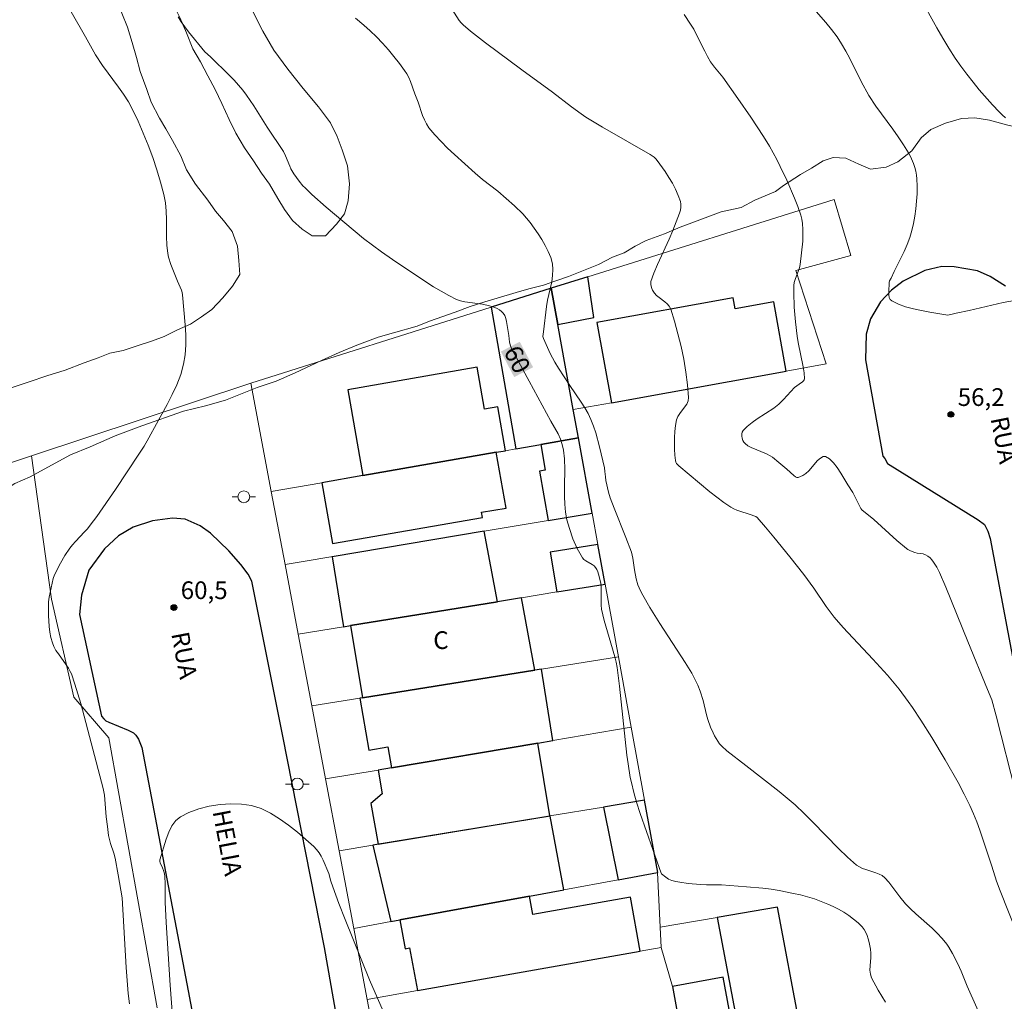
# Model space of a CAD drawing. Units: metres. Extents: x 279746 to 280262, y 1666023 to 1666588.
# Drawn here: x 279834 to 279918, y 1666310 to 1666393 of the extents above; entities that cross this region are included whole.
import ezdxf
from ezdxf.enums import TextEntityAlignment as Align

# ---------------------------------------------------------------- set-up
doc = ezdxf.new("R2010")
doc.units = ezdxf.units.M
doc.header["$MEASUREMENT"] = 0
for name, color, linetype, lineweight in [('Cerca', 8, 'Cerca', 20), ('Edificacoes', 7, 'Continuous', 30), ('Muro_Grade', 8, 'Continuous', 20), ('Pavimentacao_Asfaltica_Mfio', 10, 'Continuous', 30), ('Poste', 7, 'Continuous', 9), ('Topon_Curvas_Mestras_Masc', 255, 'Continuous', 9), ('Topon_de_Vias', 7, 'Continuous', 9), ('Topon_Fundacao_Const_Ruinas', 7, 'Continuous', 9)]:
    doc.layers.add(name, color=color, linetype=linetype, lineweight=lineweight)
for name, color, linetype, lineweight, true_color in [('Curvas_Intermediarias', 7, 'Continuous', 9, 0x783c14), ('Curvas_Mestras', 7, 'Continuous', 20, 0x783c14), ('Pto_Cotado', 7, 'Continuous', 9, 0x783c14), ('Topon_Curvas_Mestras', 7, 'Continuous', 9, 0x783c14), ('Topon_Pto_Cotado', 7, 'Continuous', 9, 0x783c14), ('Vegetacao', 7, 'Orla8', 9, 0x00ff33)]:
    doc.layers.add(name, color=color, linetype=linetype, lineweight=lineweight, true_color=true_color)
doc.styles.add('Arial', font='arial.ttf', dxfattribs={"height": 1.5})
doc.styles.get("Standard").update_dxf_attribs({"font": 'arial.ttf'})
doc.linetypes.add('Cerca', pattern='A,10,0,["X",Standard,S=1,R=0,X=0,Y=-0.5],0.1', length=10.1)
doc.linetypes.add('Orla8', pattern='A,6,-0.5,["V",Standard,S=1,R=0,X=-0.5,Y=-1],-0.5,6,-0.5,["V",Standard,S=1,R=0,X=-0.5,Y=-1],-0.5', length=14)

# ---------------------------------------------------------------- blocks, each defined once
blk = doc.blocks.new('Cotas')
at = {"layer": 'Pto_Cotado'}
blk.add_hatch(color=256, dxfattribs=at).paths.add_polyline_path([(0, 0.24, 1), (0, -0.24, 1)])
at = {"layer": 'Pto_Cotado', "lineweight": -3}
blk.add_lwpolyline([(0, -0.24, -1), (0, 0.24, -1)], format="xyb", close=True, dxfattribs=at)
blk = doc.blocks.new('Poste')
at = {"layer": 'Poste'}
for points in [[(-0.5, 0), (-1, 0)], [(0.5, 0), (1, 0)]]:
    blk.add_lwpolyline(points, dxfattribs=at)
blk.add_lwpolyline([(0, 0.5, 1), (0, -0.5, 1)], format="xyb", close=True, dxfattribs=at)

msp = doc.modelspace()

# ---------------------------------------------------------------- linework, layer by layer
at = {"layer": 'Cerca', "flags": 128}
msp.add_lwpolyline([(279846.078, 1666309.321), (279841.985, 1666332.172), (279839.008, 1666335.625), (279837.11, 1666343.93), (279835.428, 1666356.071)], dxfattribs=at)
at = {"layer": 'Curvas_Intermediarias', "flags": 128}
for points, elevation in [([(279837.688, 1666395.645), (279839.997, 1666391.568), (279840.84, 1666390.046), (279841.445, 1666389.13), (279842.795, 1666387.315), (279843.227, 1666386.701), (279843.626, 1666386.07), (279843.979, 1666385.415), (279844.445, 1666384.424), (279844.887, 1666383.415), (279845.302, 1666382.39), (279845.687, 1666381.354), (279846.04, 1666380.307), (279846.358, 1666379.255), (279846.636, 1666378.199), (279846.765, 1666377.506), (279846.829, 1666376.799), (279846.851, 1666376.083), (279846.859, 1666374.643), (279846.888, 1666373.929), (279846.963, 1666373.224), (279847.027, 1666372.907), (279847.227, 1666372.288), (279847.793, 1666370.877), (279848.127, 1666370.116), (279848.183, 1666369.92), (279848.214, 1666369.72), (279848.45, 1666367.173), (279848.498, 1666366.318), (279848.502, 1666365.471), (279848.444, 1666364.638), (279848.309, 1666363.825), (279848.063, 1666362.954), (279847.734, 1666362.099), (279847.344, 1666361.257), (279846.911, 1666360.425), (279846.002, 1666358.777), (279845.373, 1666357.596), (279844.959, 1666356.896), (279844.517, 1666356.211), (279842.525, 1666353.22), (279840.944, 1666350.937), (279840.399, 1666350.19), (279840.167, 1666349.9), (279839.918, 1666349.624), (279839.14, 1666348.819), (279838.894, 1666348.542), (279838.666, 1666348.251), (279838.252, 1666347.634), (279837.874, 1666346.989), (279837.368, 1666345.994), (279837.254, 1666345.692), (279836.908, 1666344.096), (279836.857, 1666343.696), (279836.852, 1666343.495), (279836.873, 1666342.555), (279836.929, 1666341.608), (279836.985, 1666341.142), (279837.069, 1666340.686), (279837.187, 1666340.244), (279837.319, 1666339.911), (279837.492, 1666339.593), (279837.695, 1666339.285), (279838.362, 1666338.38), (279838.566, 1666338.071), (279838.709, 1666337.813), (279838.795, 1666337.611), (279839.093, 1666336.72), (279839.61, 1666335.078), (279841.498, 1666327.884), (279841.595, 1666327.329), (279841.75, 1666325.48), (279841.844, 1666324.672), (279841.955, 1666323.923), (279842.106, 1666323.221), (279842.381, 1666322.402), (279842.496, 1666321.987), (279842.769, 1666320.582), (279843.091, 1666318.633), (279843.435, 1666312.717), (279843.615, 1666310.512), (279843.725, 1666309.661)], 61), ([(279870.454, 1666394.828), (279871.648, 1666392.961), (279871.809, 1666392.762), (279871.989, 1666392.581), (279872.603, 1666392.053), (279873.88, 1666391.044), (279876.942, 1666388.777), (279879.567, 1666386.868), (279881.162, 1666385.635), (279881.972, 1666385.038), (279882.389, 1666384.758), (279883.08, 1666384.327), (279883.78, 1666383.911), (279885.909, 1666382.704), (279887.838, 1666381.585), (279888.166, 1666381.363), (279888.31, 1666381.234), (279888.434, 1666381.088), (279889.091, 1666380.15), (279889.408, 1666379.659), (279889.705, 1666379.159), (279889.975, 1666378.651), (279890.206, 1666378.138), (279890.391, 1666377.624), (279890.434, 1666377.39), (279890.428, 1666377.145), (279890.385, 1666376.893), (279890.314, 1666376.639), (279890.038, 1666375.894), (279889.748, 1666375.164), (279889.428, 1666374.439), (279888.436, 1666372.279), (279888.143, 1666371.558), (279887.894, 1666370.833), (279887.87, 1666370.694), (279887.877, 1666370.549), (279887.962, 1666370.256), (279888.03, 1666370.114), (279888.19, 1666369.859), (279888.371, 1666369.656), (279888.588, 1666369.473), (279889.058, 1666369.129), (279889.272, 1666368.947), (279889.448, 1666368.743), (279889.566, 1666368.508), (279889.886, 1666367.479), (279890.18, 1666366.42), (279890.444, 1666365.339), (279890.672, 1666364.247), (279890.858, 1666363.155), (279890.996, 1666362.073), (279891.08, 1666361.012), (279891.043, 1666360.726), (279890.92, 1666360.455), (279890.741, 1666360.192), (279890.336, 1666359.669), (279890.169, 1666359.398), (279890.066, 1666359.113), (279889.981, 1666358.634), (279889.922, 1666358.14), (279889.887, 1666357.638), (279889.876, 1666357.134), (279889.886, 1666356.633), (279889.916, 1666356.142), (279889.966, 1666355.667), (279890.001, 1666355.543), (279890.065, 1666355.428), (279890.258, 1666355.221), (279892.885, 1666353.032), (279894.067, 1666352.13), (279894.674, 1666351.709), (279894.91, 1666351.574), (279895.159, 1666351.464), (279895.419, 1666351.372), (279896.219, 1666351.132), (279896.781, 1666350.921), (279896.879, 1666350.844), (279897.602, 1666350.024), (279898.307, 1666349.18), (279899.65, 1666347.524), (279900.842, 1666346.012), (279901.695, 1666344.864), (279902.747, 1666343.316), (279903.407, 1666342.4), (279904.182, 1666341.53), (279906.693, 1666338.851), (279907.924, 1666337.493), (279908.918, 1666336.297), (279909.688, 1666335.274), (279910.057, 1666334.75), (279910.767, 1666333.682), (279911.684, 1666332.203), (279912.822, 1666330.313), (279913.91, 1666328.395), (279914.424, 1666327.422), (279914.913, 1666326.439), (279915.219, 1666325.758), (279915.494, 1666325.064), (279915.748, 1666324.36), (279916.763, 1666321.303), (279917.154, 1666320.042), (279917.471, 1666319.208), (279919.524, 1666314.027)], 58), ([(279901.699, 1666393.931), (279902.721, 1666392.783), (279903.202, 1666392.188), (279903.655, 1666391.575), (279904.046, 1666390.977), (279904.405, 1666390.358), (279904.742, 1666389.724), (279905.706, 1666387.787), (279906.353, 1666386.584), (279906.953, 1666385.703), (279908.385, 1666383.744), (279908.849, 1666383.085), (279909.294, 1666382.415), (279909.709, 1666381.732), (279909.867, 1666381.44), (279910.14, 1666380.823), (279910.249, 1666380.502), (279910.334, 1666380.177), (279910.394, 1666379.85), (279910.424, 1666379.524), (279910.44, 1666378.903), (279910.433, 1666378.274), (279910.401, 1666377.64), (279910.344, 1666377.007), (279910.26, 1666376.377), (279910.148, 1666375.757), (279910.007, 1666375.148), (279909.825, 1666374.553), (279909.6, 1666373.97), (279909.344, 1666373.394), (279908.506, 1666371.685), (279908.242, 1666371.111), (279908.113, 1666370.882), (279908.068, 1666370.764), (279908.036, 1666369.967), (279908.043, 1666369.72), (279908.08, 1666369.497), (279908.159, 1666369.315), (279908.295, 1666369.188), (279908.85, 1666368.924), (279909.466, 1666368.706), (279910.125, 1666368.527), (279910.813, 1666368.377), (279911.512, 1666368.246), (279912.878, 1666368.011), (279913.021, 1666367.998), (279913.308, 1666368.033), (279913.741, 1666368.149), (279914.847, 1666368.381), (279917.734, 1666369.047), (279918.695, 1666369.238)], 56), ([(279862.873, 1666393.145), (279863.577, 1666392.564), (279864.122, 1666392.071), (279864.649, 1666391.554), (279865.16, 1666391.017), (279865.652, 1666390.462), (279866.127, 1666389.893), (279866.582, 1666389.314), (279867.018, 1666388.726), (279867.21, 1666388.426), (279867.373, 1666388.107), (279867.515, 1666387.774), (279867.89, 1666386.744), (279868.167, 1666386.037), (279868.551, 1666384.897), (279868.7, 1666384.531), (279868.876, 1666384.184), (279869.091, 1666383.863), (279869.584, 1666383.269), (279870.113, 1666382.697), (279870.669, 1666382.144), (279871.244, 1666381.604), (279872.998, 1666380.017), (279873.621, 1666379.489), (279874.91, 1666378.479), (279876.323, 1666377.24), (279877.029, 1666376.563), (279877.355, 1666376.204), (279877.656, 1666375.827), (279878.327, 1666374.891), (279878.649, 1666374.401), (279878.944, 1666373.898), (279879.2, 1666373.386), (279879.404, 1666372.865), (279879.544, 1666372.339), (279879.593, 1666371.846), (279879.568, 1666371.339), (279879.487, 1666370.823), (279879.127, 1666369.251), (279879.039, 1666368.732), (279878.782, 1666366.587), (279878.748, 1666366.192), (279878.789, 1666366.003), (279879.358, 1666364.732), (279879.751, 1666363.994), (279880.059, 1666363.49), (279881.012, 1666362.019), (279881.984, 1666360.613), (279882.289, 1666360.135), (279882.569, 1666359.647), (279882.813, 1666359.143), (279883.035, 1666358.584), (279883.226, 1666358.009), (279883.54, 1666356.832), (279883.952, 1666355.048), (279884, 1666354.746), (279884.032, 1666354.286), (279884.073, 1666353.984), (279884.307, 1666352.99), (279884.452, 1666352.501), (279884.767, 1666351.633), (279885.777, 1666349.153), (279886.236, 1666347.9), (279886.358, 1666347.411), (279886.505, 1666346.405), (279886.645, 1666345.643), (279886.773, 1666345.142), (279887.011, 1666344.626), (279887.197, 1666344.273), (279887.803, 1666343.234), (279888.645, 1666341.882), (279890.803, 1666338.568), (279891.356, 1666337.653), (279891.62, 1666337.161), (279891.858, 1666336.654), (279892.063, 1666336.136), (279892.304, 1666335.344), (279892.606, 1666334.134), (279892.72, 1666333.736), (279892.947, 1666333.095), (279893.16, 1666332.597), (279893.28, 1666332.354), (279893.555, 1666331.895), (279893.711, 1666331.683), (279893.897, 1666331.472), (279894.316, 1666331.088), (279895.924, 1666329.826), (279898.754, 1666327.641), (279899.446, 1666327.076), (279900.122, 1666326.494), (279900.882, 1666325.786), (279901.619, 1666325.049), (279903.793, 1666322.802), (279904.539, 1666322.086), (279905.313, 1666321.41), (279905.55, 1666321.248), (279905.81, 1666321.121), (279906.086, 1666321.02), (279906.944, 1666320.757), (279907.217, 1666320.647), (279907.479, 1666320.507), (279907.716, 1666320.328), (279908.033, 1666319.962), (279908.966, 1666318.711), (279909.466, 1666318.116), (279909.893, 1666317.686), (279910.338, 1666317.271), (279911.702, 1666316.054), (279912.14, 1666315.634), (279912.556, 1666315.197), (279912.946, 1666314.707), (279913.123, 1666314.446), (279913.449, 1666313.904), (279913.901, 1666313.043), (279914.175, 1666312.411), (279914.69, 1666311.132), (279916.207, 1666307.731)], 59), ([(279890.703, 1666393.457), (279891.245, 1666392.641), (279891.516, 1666392.203), (279891.764, 1666391.749), (279892.451, 1666390.349), (279892.689, 1666389.888), (279892.947, 1666389.441), (279893.265, 1666388.998), (279893.974, 1666388.159), (279895.255, 1666386.348), (279896.362, 1666384.748), (279896.901, 1666383.939), (279897.426, 1666383.123), (279897.933, 1666382.295), (279898.558, 1666381.168), (279898.849, 1666380.592), (279899.396, 1666379.42), (279900.061, 1666377.892), (279900.349, 1666377.188), (279900.588, 1666376.471), (279900.674, 1666376.108), (279900.729, 1666375.742), (279900.763, 1666375.253), (279900.768, 1666374.757), (279900.75, 1666374.258), (279900.659, 1666373.257), (279900.53, 1666372.267), (279900.476, 1666372.011), (279900.393, 1666371.759), (279900.102, 1666371.012), (279900.034, 1666370.76), (279900.002, 1666370.503), (279899.991, 1666369.894), (279900.039, 1666368.665), (279900.15, 1666367.431), (279900.287, 1666366.203), (279900.363, 1666365.682), (279900.792, 1666363.599), (279900.865, 1666363.092), (279900.896, 1666362.597), (279900.877, 1666362.503), (279900.822, 1666362.421), (279900.741, 1666362.347), (279900.438, 1666362.149), (279900.059, 1666361.859), (279899.125, 1666360.832), (279898.724, 1666360.452), (279898.294, 1666360.121), (279896.901, 1666359.202), (279896.458, 1666358.892), (279896.054, 1666358.565), (279895.706, 1666358.212), (279895.633, 1666358.083), (279895.6, 1666357.923), (279895.601, 1666357.744), (279895.633, 1666357.56), (279895.69, 1666357.384), (279895.77, 1666357.23), (279895.867, 1666357.11), (279896.111, 1666356.922), (279896.395, 1666356.765), (279897.682, 1666356.235), (279897.982, 1666356.076), (279898.178, 1666355.949), (279898.732, 1666355.514), (279899.392, 1666354.948), (279899.996, 1666354.4), (279900.152, 1666354.28), (279900.255, 1666354.235), (279900.358, 1666354.234), (279900.554, 1666354.309), (279900.749, 1666354.406), (279901.022, 1666354.585), (279901.271, 1666354.812), (279902.009, 1666355.662), (279902.244, 1666355.882), (279902.47, 1666356.009), (279902.685, 1666356.008), (279903.019, 1666355.811), (279903.345, 1666355.49), (279903.661, 1666355.078), (279903.97, 1666354.607), (279904.565, 1666353.621), (279904.987, 1666352.957), (279905.221, 1666352.512), (279905.664, 1666351.606), (279905.757, 1666351.487), (279906.768, 1666350.691), (279908.731, 1666348.894), (279909.537, 1666348.209), (279909.641, 1666348.135), (279909.868, 1666348.014), (279910.234, 1666347.879), (279910.453, 1666347.818), (279910.952, 1666347.77), (279911.146, 1666347.692), (279911.35, 1666347.576), (279911.537, 1666347.433), (279911.693, 1666347.265), (279911.838, 1666347.061), (279912.104, 1666346.63), (279912.342, 1666346.178), (279912.882, 1666344.956), (279914.727, 1666340.346), (279916.409, 1666336.285), (279916.76, 1666335.407), (279917.125, 1666334.042), (279918.812, 1666327.486)], 57)]:
    msp.add_lwpolyline(points, dxfattribs=dict(at, elevation=elevation))
at = {"layer": 'Curvas_Mestras', "flags": 128}
for points, elevation in [([(279910.676, 1666394.96), (279912.124, 1666392.324), (279912.619, 1666391.454), (279913.133, 1666390.597), (279913.676, 1666389.76), (279914.157, 1666389.072), (279914.657, 1666388.395), (279915.175, 1666387.729), (279915.709, 1666387.076), (279916.82, 1666385.812), (279917.393, 1666385.203), (279917.657, 1666384.95), (279917.939, 1666384.713)], 55), ([(279847.833, 1666393.261), (279848.11, 1666392.827), (279848.719, 1666391.991), (279850.102, 1666390.301), (279850.58, 1666389.867), (279852.185, 1666388.292), (279852.576, 1666387.89), (279852.955, 1666387.478), (279853.316, 1666387.051), (279853.642, 1666386.625), (279854.243, 1666385.732), (279855.39, 1666383.901), (279856.759, 1666381.846), (279856.939, 1666381.474), (279857.294, 1666380.606), (279857.394, 1666380.395), (279857.64, 1666379.973), (279858.08, 1666379.336), (279858.412, 1666378.943), (279858.592, 1666378.76), (279859.177, 1666378.212), (279860.383, 1666377.149), (279863.53, 1666374.488), (279865.06, 1666373.365), (279866.009, 1666372.69), (279868.219, 1666371.209), (279869.476, 1666370.392), (279870.114, 1666370.007), (279870.763, 1666369.649), (279871.424, 1666369.325), (279871.769, 1666369.199), (279872.13, 1666369.116), (279873.631, 1666368.927), (279874.21, 1666368.779), (279874.66, 1666368.632), (279874.876, 1666368.542), (279875.074, 1666368.436), (279875.247, 1666368.311), (279875.387, 1666368.162), (279875.511, 1666367.952), (279875.6, 1666367.714), (279875.665, 1666367.454), (279875.86, 1666366.252), (279875.925, 1666365.698), (279876.007, 1666365.392), (279876.121, 1666365.1), (279876.66, 1666364.067), (279877.57, 1666362.383), (279879.403, 1666359.02), (279880.022, 1666357.938), (279880.223, 1666357.488), (279880.37, 1666357.025), (279880.479, 1666356.547), (279880.573, 1666355.821), (279880.596, 1666354.91), (279880.56, 1666353.537), (279880.569, 1666352.624), (279880.604, 1666351.963), (279880.662, 1666351.302), (279880.768, 1666350.652), (279880.981, 1666349.906), (279881.287, 1666349.048), (279881.654, 1666348.215), (279881.862, 1666347.818), (279882.086, 1666347.439), (279882.211, 1666347.291), (279882.369, 1666347.17), (279882.914, 1666346.863), (279883.076, 1666346.747), (279883.206, 1666346.607), (279883.307, 1666346.44), (279883.389, 1666346.257), (279883.51, 1666345.862), (279883.636, 1666345.25), (279883.67, 1666344.971), (279883.665, 1666343.414), (279883.705, 1666343.083), (279883.944, 1666342.122), (279884.508, 1666340.214), (279884.828, 1666339.055), (279884.941, 1666338.6), (279885.03, 1666338.14), (279885.233, 1666336.549), (279885.855, 1666330.72), (279885.952, 1666329.984), (279886.142, 1666328.824), (279886.232, 1666328.399), (279886.443, 1666327.555), (279886.682, 1666326.719), (279886.971, 1666325.787), (279888.06, 1666322.718), (279888.75, 1666320.711), (279888.792, 1666320.661), (279889.142, 1666320.38), (279889.391, 1666320.214), (279889.522, 1666320.149), (279889.659, 1666320.101), (279889.994, 1666320.019), (279890.337, 1666319.952), (279891.034, 1666319.856), (279892.088, 1666319.757), (279892.598, 1666319.734), (279893.367, 1666319.738), (279893.878, 1666319.72), (279895.977, 1666319.572), (279897.374, 1666319.445), (279898.067, 1666319.357), (279898.756, 1666319.247), (279899.96, 1666319.01), (279900.561, 1666318.87), (279901.156, 1666318.712), (279901.744, 1666318.534), (279902.319, 1666318.332), (279902.881, 1666318.103), (279903.332, 1666317.893), (279903.781, 1666317.659), (279904.222, 1666317.402), (279904.649, 1666317.123), (279905.055, 1666316.823), (279905.433, 1666316.504), (279905.779, 1666316.167), (279905.951, 1666315.949), (279906.091, 1666315.702), (279906.205, 1666315.433), (279906.298, 1666315.148), (279906.373, 1666314.856), (279906.49, 1666314.278), (279906.524, 1666313.934), (279906.513, 1666313.579), (279906.45, 1666312.859), (279906.442, 1666312.508), (279906.48, 1666312.171), (279906.587, 1666311.855), (279907.14, 1666310.817), (279907.755, 1666309.8)], 60), ([(279865.414, 1666308.588), (279864.039, 1666311.68), (279861.977, 1666316.801), (279861.458, 1666318.139), (279860.945, 1666319.557), (279860.78, 1666320.043), (279860.606, 1666320.704), (279860.115, 1666321.82), (279859.957, 1666322.146), (279859.779, 1666322.454), (279859.574, 1666322.736), (279859.333, 1666322.982), (279857.939, 1666324.183), (279857.202, 1666324.777), (279856.442, 1666325.328), (279855.661, 1666325.809), (279854.862, 1666326.192), (279854.047, 1666326.448), (279853.214, 1666326.573), (279852.319, 1666326.601), (279851.394, 1666326.538), (279850.472, 1666326.39), (279849.584, 1666326.163), (279848.761, 1666325.864), (279848.037, 1666325.5), (279847.639, 1666325.169), (279847.317, 1666324.721), (279847.056, 1666324.19), (279846.839, 1666323.604), (279846.3, 1666321.842), (279846.284, 1666321.747), (279846.331, 1666321.553), (279846.479, 1666321.256), (279846.62, 1666320.855), (279846.683, 1666320.652), (279846.72, 1666320.444), (279846.749, 1666319.827), (279846.755, 1666318.274), (279846.819, 1666316.539), (279847.165, 1666311.233), (279847.435, 1666307.473)], 60)]:
    msp.add_lwpolyline(points, dxfattribs=dict(at, elevation=elevation))
at = {"layer": 'Edificacoes', "flags": 128}
for points in [[(279879.442, 1666370.275), (279880.004, 1666367.19), (279883.049, 1666367.802), (279882.545, 1666371.246), (279879.442, 1666370.275)], [(279881.756, 1666357.585), (279881.318, 1666359.988), (279880.004, 1666367.19), (279879.442, 1666370.275), (279874.358, 1666368.665), (279876.449, 1666356.66), (279878.567, 1666357.029), (279881.756, 1666357.585)], [(279899.35, 1666363.249), (279898.289, 1666369.114), (279895.033, 1666368.525), (279894.867, 1666369.447), (279883.321, 1666367.359), (279884.549, 1666360.572), (279899.35, 1666363.249)], [(279875.584, 1666356.509), (279874.937, 1666360.22), (279873.795, 1666360.021), (279873.175, 1666363.579), (279862.217, 1666361.67), (279863.484, 1666354.4), (279874.793, 1666356.371), (279875.584, 1666356.509)], [(279881.756, 1666357.585), (279878.567, 1666357.029), (279878.946, 1666354.855), (279878.457, 1666354.77), (279879.187, 1666350.581), (279882.92, 1666351.203), (279881.756, 1666357.585)], [(279860.015, 1666353.795), (279860.915, 1666348.634), (279873.622, 1666350.849), (279873.546, 1666351.288), (279875.616, 1666351.649), (279874.793, 1666356.371), (279863.484, 1666354.4), (279860.015, 1666353.795)], [(279874.882, 1666343.717), (279873.754, 1666349.676), (279860.877, 1666347.529), (279861.844, 1666341.594), (279862.452, 1666341.693), (279874.882, 1666343.717)], [(279884.014, 1666345.205), (279883.4, 1666348.573), (279879.365, 1666347.916), (279879.916, 1666344.537), (279884.014, 1666345.205)], [(279876.941, 1666344.053), (279874.882, 1666343.717), (279862.452, 1666341.693), (279863.469, 1666335.574), (279878.058, 1666337.906), (279876.941, 1666344.053)], [(279863.24, 1666335.537), (279863.982, 1666331.144), (279865.614, 1666331.419), (279865.915, 1666329.642), (279878.298, 1666331.735), (279879.595, 1666331.954), (279878.629, 1666337.997), (279878.058, 1666337.906), (279863.469, 1666335.574), (279863.24, 1666335.537)], [(279864.784, 1666323.162), (279879.318, 1666325.566), (279878.298, 1666331.735), (279865.915, 1666329.642), (279864.779, 1666329.45), (279865.121, 1666327.428), (279864.161, 1666326.618), (279864.784, 1666323.162)], [(279887.354, 1666326.894), (279883.884, 1666326.321), (279885.108, 1666320.152), (279888.451, 1666320.766), (279888.471, 1666320.769), (279887.354, 1666326.894)], [(279865.851, 1666316.615), (279866.628, 1666316.758), (279877.604, 1666318.774), (279880.512, 1666319.308), (279879.364, 1666325.558), (279864.327, 1666323.087), (279865.851, 1666316.615)], [(279868.106, 1666310.769), (279886.973, 1666314.108), (279886.164, 1666318.678), (279877.881, 1666317.212), (279877.604, 1666318.774), (279866.628, 1666316.758), (279867.076, 1666314.318), (279867.442, 1666314.385), (279868.106, 1666310.769)], [(279898.625, 1666317.833), (279893.516, 1666316.963), (279895.424, 1666306.83), (279900.517, 1666307.789), (279898.625, 1666317.833)], [(279889.709, 1666311.119), (279890.429, 1666307.25), (279892.095, 1666298.3), (279892.494, 1666296.154), (279894.574, 1666296.541), (279897.107, 1666282.931), (279903.866, 1666284.189), (279901.034, 1666299.412), (279900.42, 1666299.298), (279900.054, 1666301.265), (279898.255, 1666300.93), (279898.571, 1666299.235), (279897.713, 1666299.075), (279897.996, 1666297.556), (279896.716, 1666297.318), (279894, 1666311.918), (279889.709, 1666311.119)]]:
    msp.add_lwpolyline(points, close=True, dxfattribs=at)
at = {"layer": 'Muro_Grade', "flags": 128}
for points in [[(279881.318, 1666359.988), (279884.549, 1666360.572), (279899.35, 1666363.249), (279902.726, 1666363.859), (279900.178, 1666371.769), (279904.822, 1666373.046), (279903.405, 1666377.773), (279882.545, 1666371.246), (279879.442, 1666370.275)], [(279854.001, 1666362.217), (279874.358, 1666368.665), (279879.442, 1666370.275)], [(279879.442, 1666370.275), (279880.004, 1666367.19), (279881.318, 1666359.988)], [(279854.001, 1666362.217), (279835.428, 1666356.071), (279789.102, 1666340.74), (279762.843, 1666331.34)], [(279854.001, 1666362.217), (279855.732, 1666353.049)], [(279881.318, 1666359.988), (279881.756, 1666357.585)], [(279881.756, 1666357.585), (279878.567, 1666357.029), (279876.449, 1666356.66), (279875.584, 1666356.509), (279874.793, 1666356.371), (279863.484, 1666354.4), (279860.015, 1666353.795), (279855.732, 1666353.049)], [(279881.756, 1666357.585), (279882.92, 1666351.203)], [(279855.732, 1666353.049), (279856.899, 1666346.868)], [(279882.92, 1666351.203), (279879.187, 1666350.581), (279873.754, 1666349.676), (279856.899, 1666346.868)], [(279882.92, 1666351.203), (279883.4, 1666348.573), (279884.014, 1666345.205)], [(279856.899, 1666346.868), (279858.012, 1666340.97)], [(279884.014, 1666345.205), (279879.916, 1666344.537), (279876.941, 1666344.053), (279874.882, 1666343.717), (279862.452, 1666341.693), (279861.844, 1666341.594), (279858.012, 1666340.97)], [(279884.014, 1666345.205), (279885.139, 1666339.038)], [(279858.012, 1666340.97), (279859.161, 1666334.885)], [(279859.161, 1666334.885), (279863.24, 1666335.537), (279863.469, 1666335.574), (279878.058, 1666337.906), (279878.629, 1666337.997), (279885.139, 1666339.038)], [(279885.139, 1666339.038), (279886.226, 1666333.075)], [(279859.161, 1666334.885), (279860.329, 1666328.698)], [(279860.329, 1666328.698), (279864.779, 1666329.45), (279865.915, 1666329.642), (279878.298, 1666331.735), (279879.595, 1666331.954), (279886.226, 1666333.075)], [(279886.226, 1666333.075), (279887.354, 1666326.894)], [(279860.329, 1666328.698), (279861.478, 1666322.615)], [(279861.478, 1666322.615), (279864.327, 1666323.087), (279864.784, 1666323.162), (279879.318, 1666325.566), (279883.884, 1666326.321), (279887.354, 1666326.894)], [(279888.451, 1666320.766), (279888.471, 1666320.769), (279887.354, 1666326.894)], [(279861.478, 1666322.615), (279862.719, 1666316.04)], [(279862.719, 1666316.04), (279865.851, 1666316.615), (279866.628, 1666316.758), (279877.604, 1666318.774), (279880.512, 1666319.308), (279885.108, 1666320.152), (279888.451, 1666320.766)], [(279888.68, 1666316.14), (279888.451, 1666320.766)], [(279888.68, 1666316.14), (279893.516, 1666316.963), (279898.625, 1666317.833)], [(279898.625, 1666317.833), (279900.517, 1666307.789), (279905.852, 1666279.461)], [(279888.764, 1666314.425), (279888.68, 1666316.14)], [(279862.719, 1666316.04), (279863.856, 1666310.017)], [(279863.856, 1666310.017), (279868.106, 1666310.769), (279886.973, 1666314.108), (279888.764, 1666314.425)], [(279890.429, 1666307.25), (279889.709, 1666311.119), (279888.764, 1666314.425)], [(279863.856, 1666310.017), (279865.218, 1666302.807)]]:
    msp.add_lwpolyline(points, dxfattribs=at)
at = {"layer": 'Pavimentacao_Asfaltica_Mfio', "flags": 128}
for points in [[(279917.915, 1666370.445), (279916.638, 1666371.277), (279915.549, 1666371.739), (279913.589, 1666372.076), (279912.531, 1666372.105), (279911.101, 1666371.763), (279909.267, 1666370.863), (279908.273, 1666370.119), (279907.341, 1666369.129), (279906.503, 1666367.674), (279906.132, 1666366.375), (279906.073, 1666364.211), (279907.546, 1666356.052), (279907.702, 1666355.836), (279907.92, 1666355.435), (279915.61, 1666350.656), (279916.14, 1666350.255), (279916.42, 1666349.699), (279916.639, 1666349.081), (279922.884, 1666315.845)], [(279864.142, 1666292.198), (279860.251, 1666314.409), (279856.709, 1666332.326), (279854.076, 1666345.454), (279853.764, 1666346.041), (279853.141, 1666346.874), (279852.144, 1666348.016), (279850.587, 1666349.527), (279849.715, 1666350.144), (279848.439, 1666350.698), (279847.351, 1666350.788), (279845.672, 1666350.569), (279844.024, 1666350.041), (279842.781, 1666349.297), (279841.601, 1666348.183), (279840.267, 1666346.388), (279839.648, 1666344.255), (279839.495, 1666342.617), (279841.343, 1666334.03), (279841.561, 1666333.783), (279841.717, 1666333.629), (279841.966, 1666333.506), (279843.615, 1666332.829), (279844.051, 1666332.613), (279844.269, 1666332.397), (279844.487, 1666332.058), (279844.768, 1666331.378), (279850.13, 1666303.175)]]:
    msp.add_lwpolyline(points, dxfattribs=at)
at = {"layer": 'Topon_Curvas_Mestras_Masc'}
msp.add_solid([(279875.18, 1666364.901, 60), (279876.307, 1666362.742, 60), (279876.781, 1666365.737, 60), (279877.908, 1666363.578, 60)], dxfattribs=at)
at = {"layer": 'Vegetacao', "flags": 128}
for points in [[(279935.739, 1666444.923), (279934.245, 1666445.54), (279932.565, 1666445.724), (279931.57, 1666445.722), (279930.326, 1666445.534), (279929.145, 1666445.532), (279927.962, 1666445.902), (279926.468, 1666446.519), (279925.036, 1666447.385), (279923.914, 1666448.437), (279923.228, 1666449.551), (279922.232, 1666450.169), (279921.113, 1666449.982), (279919.434, 1666449.855), (279917.693, 1666449.108), (279916.139, 1666449.044), (279913.527, 1666448.42), (279911.601, 1666447.797), (279909.176, 1666447.235), (279907.311, 1666446.736), (279905.881, 1666446.238), (279905.011, 1666445.802), (279904.142, 1666445.243), (279903.086, 1666444.56), (279901.967, 1666443.814), (279899.98, 1666442.261), (279898.738, 1666441.267), (279897.495, 1666440.521), (279896.501, 1666440.21), (279895.444, 1666440.084), (279893.889, 1666440.082), (279892.645, 1666440.266), (279891.524, 1666440.574), (279890.342, 1666440.944), (279889.222, 1666441.19), (279887.605, 1666441.249), (279885.739, 1666441.308), (279883.873, 1666441.305), (279882.007, 1666441.302), (279880.265, 1666441.299), (279878.275, 1666441.296), (279876.284, 1666441.54), (279874.355, 1666441.723), (279872.676, 1666441.783), (279871.431, 1666442.09), (279870.249, 1666442.398), (279868.818, 1666442.582), (279867.325, 1666442.766), (279864.712, 1666443.009), (279862.908, 1666443.13), (279861.166, 1666443.375), (279859.549, 1666443.683), (279857.869, 1666443.99), (279856.251, 1666444.483), (279854.446, 1666445.038), (279853.014, 1666445.593), (279852.018, 1666446.088), (279850.524, 1666446.767), (279849.465, 1666447.509), (279848.468, 1666448.313), (279847.721, 1666448.994), (279846.786, 1666449.736), (279845.229, 1666451.221), (279844.045, 1666452.335), (279842.736, 1666453.511), (279841.615, 1666454.624), (279840.43, 1666455.862), (279839.247, 1666456.914), (279838.125, 1666457.904), (279836.258, 1666458.769), (279835.324, 1666459.201), (279833.891, 1666460.19), (279831.525, 1666461.736), (279829.718, 1666463.221), (279828.784, 1666464.087), (279827.786, 1666465.201), (279827.038, 1666466.378), (279825.665, 1666468.421), (279824.917, 1666469.411), (279824.169, 1666470.34), (279823.359, 1666471.268), (279822.673, 1666472.073), (279822.049, 1666472.94), (279821.301, 1666473.93), (279820.677, 1666474.983), (279820.24, 1666476.098), (279819.989, 1666477.151), (279819.986, 1666478.515), (279820.419, 1666479.693), (279821.226, 1666480.439), (279822.284, 1666480.502), (279823.28, 1666480.132), (279824.463, 1666479.452), (279825.584, 1666478.586), (279827.328, 1666477.225), (279828.886, 1666475.74), (279830.693, 1666473.946), (279832.375, 1666472.461), (279833.247, 1666471.718), (279834.681, 1666470.295), (279836.612, 1666468.377), (279838.17, 1666467.202), (279839.665, 1666465.964), (279841.222, 1666464.975), (279842.778, 1666464.296), (279844.209, 1666463.864), (279845.267, 1666463.494), (279846.45, 1666463.124), (279847.57, 1666462.63), (279848.691, 1666461.95), (279849.626, 1666461.146), (279850.935, 1666459.536), (279851.559, 1666458.422), (279852.868, 1666456.688), (279853.928, 1666455.698), (279854.987, 1666454.708), (279856.295, 1666453.843), (279857.727, 1666453.163), (279859.345, 1666452.608), (279861.274, 1666452.115), (279863.327, 1666451.623), (279865.132, 1666451.13), (279866.625, 1666450.822), (279868.306, 1666450.453), (279869.861, 1666450.27), (279871.354, 1666450.086), (279872.785, 1666449.965), (279874.277, 1666449.967), (279876.143, 1666450.032), (279878.133, 1666450.221), (279879.937, 1666450.41), (279881.864, 1666450.661), (279883.979, 1666450.789), (279885.969, 1666451.04), (279888.207, 1666451.23), (279890.198, 1666451.295), (279892.001, 1666451.484), (279893.867, 1666451.673), (279895.483, 1666452.109), (279897.286, 1666452.67), (279898.964, 1666453.231), (279900.394, 1666453.667), (279902.01, 1666454.041), (279903.564, 1666454.416), (279905.305, 1666454.915), (279906.797, 1666455.289), (279908.289, 1666455.539), (279909.906, 1666455.852), (279911.647, 1666456.165), (279913.636, 1666456.478), (279915.626, 1666456.791), (279917.43, 1666456.98), (279919.233, 1666457.293), (279920.538, 1666457.853), (279921.594, 1666458.412), (279922.525, 1666459.406), (279923.332, 1666460.151), (279924.077, 1666460.896), (279925.009, 1666461.641), (279925.941, 1666462.262), (279927.059, 1666462.946), (279928.053, 1666463.692), (279929.108, 1666464.871), (279930.039, 1666465.678), (279932.338, 1666466.736), (279934.202, 1666468.041), (279935.195, 1666468.91), (279936.251, 1666469.779), (279937.058, 1666470.772), (279937.616, 1666471.703), (279937.925, 1666472.819), (279938.233, 1666473.998), (279938.542, 1666475.176), (279938.913, 1666476.416), (279939.346, 1666477.595), (279939.717, 1666478.711), (279940.026, 1666480.013), (279940.272, 1666481.253), (279940.518, 1666482.555), (279940.702, 1666483.795), (279940.949, 1666485.097), (279941.133, 1666486.337), (279941.255, 1666487.577), (279941.377, 1666488.941), (279941.499, 1666490.305), (279941.621, 1666491.545), (279941.743, 1666492.723), (279941.802, 1666494.086), (279941.862, 1666495.512), (279941.922, 1666496.566), (279941.982, 1666497.62), (279942.103, 1666499.417), (279942.225, 1666500.657), (279942.347, 1666502.083), (279942.531, 1666503.509), (279942.777, 1666504.563), (279943.211, 1666505.618), (279944.392, 1666506.178), (279945.698, 1666506.18), (279946.88, 1666505.934), (279948.312, 1666505.378), (279949.371, 1666504.388), (279950.182, 1666503.15), (279950.808, 1666501.105), (279950.935, 1666499.494), (279950.564, 1666498.192), (279950.194, 1666496.827), (279949.824, 1666495.277), (279949.267, 1666493.727), (279948.648, 1666492.114), (279947.595, 1666489.633), (279947.163, 1666488.145), (279946.854, 1666486.78), (279946.484, 1666485.23), (279946.176, 1666483.742), (279945.868, 1666482.254), (279945.808, 1666481.076), (279945.873, 1666479.775), (279946.435, 1666478.66), (279947.307, 1666477.67), (279948.739, 1666477.176), (279949.796, 1666477.178), (279951.039, 1666477.552), (279952.283, 1666477.802), (279953.526, 1666478.176), (279954.644, 1666478.859), (279955.638, 1666479.605), (279956.258, 1666480.659), (279956.38, 1666481.775), (279955.881, 1666482.89), (279954.697, 1666484.004), (279953.202, 1666485.117), (279951.956, 1666486.231), (279951.643, 1666487.284), (279951.454, 1666488.4), (279951.451, 1666489.701), (279952.009, 1666490.942), (279952.94, 1666491.873), (279954.121, 1666492.557), (279955.613, 1666492.869), (279956.857, 1666492.747), (279957.792, 1666491.757), (279958.167, 1666490.642), (279958.233, 1666488.659), (279958.672, 1666486.552), (279959.483, 1666485.623), (279960.541, 1666485.439), (279961.784, 1666485.627), (279963.338, 1666486.436), (279965.138, 1666488.236), (279965.883, 1666489.043), (279967.063, 1666489.789), (279969.799, 1666490.165), (279971.727, 1666490.044), (279972.91, 1666489.674), (279973.845, 1666488.746), (279974.22, 1666487.631), (279974.222, 1666486.329), (279973.789, 1666485.275), (279972.982, 1666484.282), (279971.554, 1666483.04), (279968.944, 1666481.734), (279967.639, 1666481.236), (279966.708, 1666480.367), (279966.399, 1666479.436), (279966.214, 1666478.196), (279966.155, 1666476.895), (279966.095, 1666475.593), (279966.097, 1666474.415), (279966.161, 1666473.361), (279966.599, 1666472.308), (279967.348, 1666471.132), (279968.531, 1666470.452), (279969.775, 1666470.02), (279970.896, 1666469.65), (279972.016, 1666469.404), (279973.073, 1666469.22), (279974.318, 1666469.036), (279975.686, 1666469.224), (279976.617, 1666470.217), (279976.863, 1666471.333), (279976.986, 1666472.449), (279977.295, 1666473.566), (279977.292, 1666474.743), (279977.165, 1666476.417), (279977.038, 1666477.594), (279977.222, 1666478.71), (279977.78, 1666479.703), (279978.96, 1666480.635), (279980.079, 1666481.07), (279981.447, 1666481.135), (279983.003, 1666481.013), (279984.309, 1666480.767), (279985.491, 1666480.707), (279986.423, 1666481.391), (279987.229, 1666482.384), (279988.347, 1666483.439), (279989.527, 1666484.123), (279990.833, 1666484.311), (279991.953, 1666484.065), (279992.764, 1666483.075), (279993.388, 1666481.836), (279993.514, 1666480.782), (279993.144, 1666479.48), (279992.399, 1666478.673), (279991.468, 1666477.432), (279990.04, 1666476.004), (279988.924, 1666474.514), (279988.305, 1666473.026), (279987.872, 1666471.351), (279987.751, 1666469.802), (279987.815, 1666468.624), (279988.253, 1666467.447), (279989.25, 1666466.581), (279990.494, 1666466.645), (279991.551, 1666466.957), (279992.856, 1666467.579), (279994.658, 1666468.201), (279995.963, 1666468.885), (279997.952, 1666469.756), (280000.127, 1666470.504), (280001.619, 1666471.126), (280003.172, 1666471.81), (280004.726, 1666472.247), (280006.219, 1666472.497), (280007.4, 1666472.499), (280008.646, 1666471.881), (280009.394, 1666471.015), (280009.956, 1666469.9), (280010.269, 1666468.475), (280010.646, 1666466.368), (280010.96, 1666464.881), (280011.71, 1666463.333), (280012.582, 1666462.59), (280013.391, 1666462.158), (280015.197, 1666461.231), (280017.377, 1666459.437), (280019.682, 1666457.457), (280020.866, 1666456.343), (280021.366, 1666455.352), (280022.113, 1666454.61), (280022.985, 1666453.991), (280024.231, 1666453.064), (280025.103, 1666452.321), (280025.789, 1666451.517), (280026.849, 1666450.341), (280027.473, 1666449.226), (280027.537, 1666448.172), (280027.477, 1666447.056), (280026.981, 1666446.126), (280026.112, 1666445.133), (280024.995, 1666444.139), (280023.877, 1666443.208), (280023.133, 1666441.843), (280022.824, 1666440.602), (280022.827, 1666439.363), (280023.016, 1666437.752), (280023.332, 1666435.397), (280023.583, 1666434.095), (280023.835, 1666432.794), (280023.961, 1666431.679), (280024.088, 1666430.253), (280023.966, 1666429.013), (280023.347, 1666427.339), (280022.355, 1666425.911), (280021.548, 1666425.166), (280020.057, 1666424.358), (280017.819, 1666423.673), (280015.705, 1666423.111), (280013.778, 1666422.674), (280011.043, 1666421.864), (280009.8, 1666421.366), (280007.935, 1666420.557), (280006.444, 1666419.997), (280004.082, 1666419.125), (280002.714, 1666418.689), (280000.663, 1666417.942), (279999.545, 1666417.32), (279998.489, 1666416.637), (279997.619, 1666416.015), (279996.563, 1666415.394), (279995.383, 1666414.648), (279994.388, 1666414.337), (279993.082, 1666414.273), (279991.9, 1666414.519), (279990.843, 1666414.393), (279989.973, 1666413.896), (279988.855, 1666413.15), (279987.489, 1666411.784), (279985.875, 1666410.108), (279984.82, 1666408.928), (279983.207, 1666406.88), (279982.152, 1666405.329), (279980.849, 1666403.653), (279979.298, 1666401.977), (279977.994, 1666400.487), (279976.007, 1666398.625), (279974.392, 1666397.63), (279972.155, 1666396.759), (279968.86, 1666395.7), (279967.368, 1666395.263), (279964.758, 1666394.205), (279963.08, 1666393.583), (279961.775, 1666393.023), (279960.843, 1666392.587), (279959.538, 1666392.027), (279958.108, 1666391.529), (279956.244, 1666390.72), (279955.313, 1666389.355), (279954.88, 1666387.991), (279954.448, 1666386.626), (279954.201, 1666385.51), (279954.017, 1666384.022), (279953.398, 1666382.658), (279952.529, 1666381.54), (279951.66, 1666380.733), (279950.293, 1666380.235), (279948.8, 1666379.923), (279947.059, 1666379.734), (279945.442, 1666379.793), (279943.45, 1666380.72), (279942.888, 1666381.711), (279942.885, 1666383.26), (279942.944, 1666385.058), (279942.942, 1666386.298), (279942.069, 1666387.288), (279941.135, 1666387.658), (279939.953, 1666387.78), (279938.772, 1666387.592), (279937.094, 1666386.97), (279935.54, 1666386.347), (279931.935, 1666385.164), (279930.07, 1666384.603), (279927.646, 1666383.793), (279926.029, 1666383.357), (279924.351, 1666383.044), (279921.801, 1666382.978), (279920.058, 1666383.409), (279919.249, 1666383.841), (279918.129, 1666384.088), (279916.573, 1666384.519), (279915.329, 1666384.703), (279914.209, 1666384.639), (279912.842, 1666384.265), (279911.599, 1666383.705), (279910.792, 1666383.022), (279909.985, 1666381.905), (279908.805, 1666380.973), (279907.811, 1666380.538), (279906.505, 1666380.349), (279905.509, 1666380.782), (279904.388, 1666381.276), (279903.331, 1666381.336), (279902.487, 1666381.07), (279901.493, 1666380.451), (279900.56, 1666379.894), (279899.13, 1666378.965), (279898.446, 1666378.469), (279896.704, 1666377.725), (279895.522, 1666377.106), (279893.842, 1666376.733), (279891.354, 1666375.803), (279890.358, 1666375.431), (279889.052, 1666374.873), (279887.497, 1666374.314), (279886.564, 1666373.819), (279885.631, 1666373.261), (279884.636, 1666372.889), (279883.454, 1666372.27), (279882.334, 1666371.836), (279880.903, 1666371.277), (279879.846, 1666370.905), (279878.788, 1666370.533), (279877.544, 1666370.222), (279876.486, 1666369.912), (279874.868, 1666369.416), (279873.81, 1666369.105), (279872.566, 1666368.733), (279871.322, 1666368.237), (279869.144, 1666367.492), (279868.087, 1666367.058), (279866.096, 1666366.5), (279864.789, 1666366.127), (279862.985, 1666365.445), (279861.492, 1666364.825), (279859.999, 1666364.143), (279857.76, 1666363.09), (279856.143, 1666362.408), (279854.525, 1666361.849), (279851.85, 1666360.795), (279850.17, 1666360.299), (279848.304, 1666359.864), (279844.757, 1666358.623), (279842.518, 1666357.755), (279840.403, 1666356.825), (279838.723, 1666356.143), (279837.106, 1666355.276), (279835.303, 1666354.284), (279833.996, 1666353.726), (279832.38, 1666352.674), (279831.447, 1666351.993), (279830.141, 1666351.126), (279828.649, 1666350.32), (279826.347, 1666349.267), (279823.921, 1666348.336), (279822.365, 1666348.025), (279820.187, 1666347.714), (279818.32, 1666347.649), (279816.203, 1666347.523), (279814.585, 1666347.521), (279813.029, 1666347.581), (279811.722, 1666347.27), (279810.789, 1666346.466), (279809.92, 1666345.166), (279809.361, 1666344.177), (279809.052, 1666342.879), (279809.117, 1666341.581), (279809.43, 1666340.592), (279809.992, 1666339.604), (279810.491, 1666338.677), (279810.742, 1666337.689), (279810.93, 1666336.7), (279811.057, 1666335.464), (279811.183, 1666334.228), (279811.186, 1666332.807), (279811.189, 1666331.138), (279811.315, 1666329.902), (279811.505, 1666328.233), (279811.693, 1666326.997), (279811.944, 1666325.885), (279812.445, 1666324.464), (279812.758, 1666323.105), (279813.259, 1666321.622), (279813.758, 1666320.696), (279814.382, 1666319.831), (279815.069, 1666318.534), (279815.631, 1666317.484), (279816.318, 1666316.372), (279817.004, 1666315.322), (279817.691, 1666314.396), (279818.504, 1666312.172), (279818.88, 1666310.133), (279818.634, 1666308.897), (279818.013, 1666307.721), (279817.018, 1666307.04), (279815.774, 1666306.668), (279813.72, 1666306.171), (279812.227, 1666305.983), (279810.92, 1666305.92), (279809.861, 1666305.857), (279808.616, 1666305.855), (279807.371, 1666306.101), (279806.436, 1666306.78), (279805.439, 1666307.705), (279804.565, 1666308.693), (279803.755, 1666309.681), (279802.944, 1666310.484), (279801.822, 1666311.162), (279800.638, 1666311.84), (279799.518, 1666312.086), (279798.459, 1666312.023), (279797.277, 1666311.836), (279795.97, 1666311.711), (279793.854, 1666311.276), (279792.485, 1666310.841), (279791.553, 1666310.037), (279790.933, 1666308.676), (279790.935, 1666307.378), (279791.435, 1666306.39), (279792.308, 1666305.464), (279792.994, 1666304.476), (279792.685, 1666303.239), (279792.064, 1666302.188), (279791.007, 1666301.383), (279789.887, 1666300.949), (279788.394, 1666300.391), (279786.964, 1666299.832), (279785.969, 1666299.151), (279784.974, 1666298.223), (279783.917, 1666297.604), (279782.859, 1666297.479), (279781.615, 1666297.23), (279780.742, 1666297.847), (279780.491, 1666299.021), (279780.614, 1666300.195), (279780.611, 1666301.493), (279780.236, 1666302.482), (279779.487, 1666303.779), (279778.49, 1666304.457), (279777.182, 1666304.703), (279775.439, 1666304.886), (279774.318, 1666304.946), (279773.011, 1666305.007), (279769.275, 1666305.682), (279768.153, 1666306.298), (279767.281, 1666306.977), (279766.47, 1666307.594), (279765.597, 1666308.767), (279764.911, 1666309.756), (279764.286, 1666311.053), (279763.786, 1666312.226), (279763.348, 1666313.586), (279763.035, 1666314.698), (279762.873, 1666315.417)], [(279762.834, 1666336.307), (279764.885, 1666336.807), (279767.309, 1666337.427), (279768.987, 1666337.924), (279769.857, 1666338.48), (279771.099, 1666339.161), (279773.274, 1666339.967), (279774.33, 1666340.524), (279775.449, 1666340.957), (279776.816, 1666341.206), (279778.308, 1666341.517), (279779.738, 1666341.951), (279781.975, 1666342.819), (279783.528, 1666343.438), (279786.138, 1666344.245), (279787.319, 1666344.493), (279788.376, 1666344.804), (279789.681, 1666345.299), (279790.675, 1666345.794), (279792.042, 1666346.352), (279793.347, 1666346.909), (279794.465, 1666347.405), (279795.646, 1666347.9), (279797.075, 1666348.396), (279798.007, 1666348.953), (279798.751, 1666349.879), (279799.433, 1666350.806), (279800.302, 1666351.671), (279801.482, 1666352.536), (279802.538, 1666353.093), (279803.532, 1666353.465), (279804.775, 1666353.59), (279806.33, 1666353.593), (279807.574, 1666353.595), (279808.694, 1666353.412), (279809.688, 1666353.66), (279810.869, 1666353.971), (279812.548, 1666354.344), (279814.164, 1666354.717), (279815.594, 1666354.966), (279816.651, 1666355.153), (279817.769, 1666355.401), (279819.013, 1666355.774), (279820.38, 1666356.208), (279821.747, 1666356.642), (279823.177, 1666357.076), (279824.482, 1666357.51), (279825.786, 1666358.067), (279826.967, 1666358.563), (279828.147, 1666359.182), (279829.328, 1666359.801), (279830.57, 1666360.358), (279831.688, 1666360.915), (279833.055, 1666361.596), (279834.112, 1666361.968), (279835.23, 1666362.34), (279836.722, 1666362.836), (279838.275, 1666363.332), (279839.891, 1666363.951), (279841.072, 1666364.385), (279842.066, 1666364.757), (279843.185, 1666365.005), (279844.366, 1666365.378), (279845.671, 1666365.812), (279846.665, 1666366.183), (279847.783, 1666366.74), (279848.902, 1666367.236), (279849.833, 1666367.854), (279850.703, 1666368.472), (279851.633, 1666369.461), (279852.44, 1666370.449), (279853.059, 1666371.437), (279852.995, 1666372.609), (279852.868, 1666373.842), (279852.43, 1666375.075), (279851.681, 1666375.999), (279850.995, 1666376.8), (279850.371, 1666377.724), (279849.311, 1666379.079), (279848.562, 1666380.311), (279848.062, 1666381.483), (279847.375, 1666382.777), (279846.813, 1666383.763), (279846.252, 1666384.687), (279845.565, 1666386.043), (279845.189, 1666387.091), (279844.626, 1666388.632), (279844.313, 1666389.803), (279843.937, 1666391.098), (279843.561, 1666392.392), (279843.061, 1666393.563), (279842.623, 1666394.673), (279842.185, 1666395.659), (279841.624, 1666396.583), (279840.937, 1666397.816), (279840.375, 1666398.802), (279839.937, 1666399.849), (279839.313, 1666400.897), (279838.813, 1666402.006), (279838.127, 1666403.054), (279837.565, 1666404.163), (279837.002, 1666405.457), (279836.44, 1666406.628), (279836.065, 1666407.614), (279835.565, 1666408.724), (279835.065, 1666409.895), (279834.44, 1666411.128), (279833.877, 1666412.422), (279833.377, 1666413.716), (279832.815, 1666414.887), (279832.315, 1666415.935), (279831.878, 1666416.859), (279831.316, 1666417.969), (279830.753, 1666419.14), (279830.378, 1666420.064), (279829.691, 1666421.358), (279829.254, 1666422.406), (279828.816, 1666423.331), (279827.88, 1666424.933), (279827.256, 1666425.857), (279827.004, 1666427.09), (279826.816, 1666428.138), (279826.564, 1666429.495), (279826.249, 1666431.16), (279825.935, 1666432.701), (279825.435, 1666434.057), (279824.934, 1666435.352), (279824.372, 1666436.338), (279823.747, 1666437.94), (279823.059, 1666439.481), (279822.559, 1666440.652), (279822.184, 1666441.7), (279821.933, 1666442.686), (279821.744, 1666443.673), (279821.493, 1666444.968), (279821.179, 1666446.139), (279820.866, 1666447.249), (279820.739, 1666448.297), (279820.799, 1666449.284), (279821.42, 1666450.026), (279822.043, 1666449.287), (279822.48, 1666448.362), (279823.105, 1666447.253), (279823.791, 1666446.082), (279824.416, 1666444.911), (279824.916, 1666443.925), (279825.478, 1666442.754), (279826.04, 1666441.522), (279826.665, 1666440.166), (279827.352, 1666438.81), (279827.853, 1666437.454), (279828.415, 1666436.098), (279828.916, 1666434.803), (279829.478, 1666433.447), (279829.979, 1666431.968), (279830.604, 1666430.427), (279831.669, 1666427.221), (279832.669, 1666424.818), (279833.481, 1666423.154), (279834.169, 1666421.489), (279834.856, 1666419.949), (279835.482, 1666418.284), (279836.231, 1666416.682), (279836.857, 1666415.141), (279837.919, 1666412.922), (279838.544, 1666411.443), (279839.231, 1666410.087), (279840.105, 1666408.547), (279841.666, 1666405.835), (279842.727, 1666403.863), (279844.164, 1666401.09), (279844.976, 1666399.488), (279845.601, 1666397.947), (279846.6, 1666395.913), (279847.35, 1666394.496), (279847.975, 1666393.202), (279848.537, 1666391.907), (279849.1, 1666390.551), (279849.724, 1666389.442), (279850.349, 1666388.271), (279850.973, 1666387.1), (279851.535, 1666385.929), (279852.16, 1666384.574), (279852.722, 1666383.403), (279853.471, 1666382.17), (279854.22, 1666381.061), (279854.906, 1666380.014), (279855.593, 1666379.09), (279856.279, 1666377.857), (279856.841, 1666376.933), (279857.527, 1666376.009), (279858.337, 1666375.27), (279859.209, 1666374.717), (279860.329, 1666374.719), (279861.259, 1666375.707), (279861.942, 1666376.572), (279862.25, 1666377.683), (279862.371, 1666379.102), (279862.181, 1666380.643), (279861.743, 1666381.999), (279861.305, 1666383.109), (279860.743, 1666384.28), (279859.745, 1666385.635), (279858.436, 1666387.175), (279857.126, 1666388.838), (279855.941, 1666390.44), (279855.005, 1666392.042), (279854.193, 1666393.644), (279853.692, 1666395), (279853.378, 1666396.357), (279852.94, 1666397.775), (279852.626, 1666399.069), (279852.126, 1666400.425), (279851.563, 1666401.781), (279850.876, 1666403.137), (279849.377, 1666406.219), (279848.502, 1666407.883), (279847.69, 1666409.547), (279847.003, 1666411.149), (279845.877, 1666413.923), (279845.19, 1666415.525), (279844.627, 1666416.881), (279844.002, 1666418.237), (279843.502, 1666419.47), (279842.939, 1666420.764), (279842.315, 1666422.058), (279841.752, 1666423.476), (279841.189, 1666424.832), (279840.564, 1666426.126), (279840.002, 1666427.482), (279839.439, 1666428.838), (279838.939, 1666430.133), (279838.438, 1666431.489), (279837.875, 1666432.907), (279837.25, 1666434.324), (279836.189, 1666436.358), (279835.502, 1666437.652), (279834.441, 1666439.439), (279833.754, 1666440.548), (279833.067, 1666441.719), (279832.381, 1666442.828), (279831.881, 1666443.999), (279831.443, 1666444.985), (279830.819, 1666446.218), (279830.194, 1666447.388), (279829.507, 1666448.806), (279829.007, 1666450.162), (279828.382, 1666451.456), (279828.193, 1666452.689), (279828.502, 1666453.615), (279829.434, 1666453.987), (279830.989, 1666453.928), (279832.358, 1666453.498), (279833.354, 1666453.007), (279834.661, 1666452.392), (279835.658, 1666451.53), (279836.655, 1666450.607), (279837.777, 1666449.375), (279838.588, 1666448.143), (279839.588, 1666445.924), (279840.089, 1666444.63), (279840.465, 1666443.335), (279840.964, 1666442.411), (279841.713, 1666441.363), (279842.834, 1666440.564), (279845.075, 1666439.766), (279847.376, 1666439.399), (279848.62, 1666439.34), (279849.927, 1666439.219), (279851.296, 1666438.913), (279853.474, 1666437.93), (279854.844, 1666437.13), (279856.028, 1666436.33), (279857.585, 1666435.099), (279858.706, 1666434.361), (279859.765, 1666433.869), (279861.071, 1666433.563), (279863.249, 1666433.32), (279864.866, 1666433.323), (279866.606, 1666433.573), (279867.787, 1666433.883), (279869.217, 1666434.194), (279871.02, 1666434.505), (279873.071, 1666434.941), (279874.687, 1666435.375), (279875.993, 1666435.563), (279878.605, 1666435.752), (279880.035, 1666435.693), (279881.093, 1666435.571), (279883.022, 1666435.02), (279884.329, 1666434.59), (279886.009, 1666433.976), (279887.254, 1666433.423), (279888.686, 1666432.809), (279890.927, 1666431.826), (279892.67, 1666431.089), (279894.724, 1666430.228), (279898.459, 1666428.508), (279901.074, 1666427.402), (279902.817, 1666426.357), (279903.629, 1666425.186), (279904.004, 1666424.015), (279904.131, 1666422.781), (279903.637, 1666421.362), (279902.706, 1666420.497), (279900.843, 1666419.322), (279899.6, 1666418.579), (279898.732, 1666417.529), (279898.548, 1666416.357), (279898.488, 1666415.185), (279898.368, 1666413.519), (279898.37, 1666412.409), (279898, 1666411.175), (279897.193, 1666410.372), (279895.888, 1666409.814), (279894.832, 1666409.381), (279893.651, 1666408.762), (279892.41, 1666407.711), (279892.35, 1666406.539), (279892.787, 1666405.676), (279893.598, 1666404.938), (279896.086, 1666404.633), (279897.267, 1666404.944), (279898.011, 1666405.747), (279898.818, 1666406.674), (279900.37, 1666407.725), (279901.862, 1666408.097), (279903.604, 1666408.039), (279906.9, 1666407.859), (279908.517, 1666407.862), (279910.63, 1666408.483), (279911.811, 1666409.101), (279912.555, 1666409.904), (279912.677, 1666411.077), (279912.922, 1666412.681), (279913.044, 1666413.791), (279912.853, 1666415.95), (279912.351, 1666418.046), (279911.974, 1666419.587), (279911.223, 1666421.93), (279910.721, 1666423.841), (279910.532, 1666425.136), (279910.343, 1666426.369), (279910.278, 1666427.418), (279909.592, 1666428.157), (279909.776, 1666429.391), (279910.085, 1666430.502), (279910.455, 1666431.674), (279911.26, 1666433.341), (279912.934, 1666435.688), (279913.865, 1666436.676), (279914.671, 1666437.664), (279916.473, 1666438.716), (279918.337, 1666439.336), (279919.892, 1666439.277), (279921.634, 1666438.787), (279922.817, 1666438.172), (279924.064, 1666436.94), (279924.999, 1666435.893), (279926.433, 1666434.477), (279927.739, 1666434.109), (279929.853, 1666434.483), (279931.531, 1666435.226), (279933.022, 1666435.907), (279933.64, 1666437.45), (279933.948, 1666439.178), (279934.256, 1666440.289), (279934.626, 1666441.646), (279935.866, 1666443.745), (279935.739, 1666444.923)]]:
    msp.add_lwpolyline(points, dxfattribs=at)

# ---------------------------------------------------------------- block references
at = {"layer": 'Poste'}
for p in [(279853.407, 1666352.6), (279857.932, 1666328.264)]:
    msp.add_blockref('Poste', p, dxfattribs=at)
at = {"layer": 'Pto_Cotado'}
for p in [(279913.297, 1666359.583, 56.201), (279847.486, 1666343.222, 60.521)]:
    msp.add_blockref('Cotas', p, dxfattribs=at)

# ---------------------------------------------------------------- texts
at = {"layer": 'Topon_Curvas_Mestras', "style": 'Arial'}
msp.add_text('60', height=1.5, rotation=297.57139, dxfattribs=at).set_placement((279876.57, 1666364.24, 60), align=Align.MIDDLE_CENTER)
at = {"layer": 'Topon_de_Vias', "style": 'Arial'}
for s, rotation, p in [('RUA', 281.29954, (279916.654, 1666359.238)), ('RUA', 280.85273, (279847.251, 1666341.01)), ('HELIA', 280.85273, (279850.752, 1666325.941))]:
    msp.add_text(s, height=1.5, rotation=rotation, dxfattribs=at).set_placement(p)
at = {"layer": 'Topon_Fundacao_Const_Ruinas', "style": 'Arial'}
msp.add_text('C', height=1.5, dxfattribs=at).set_placement((279869.453, 1666339.709))
at = {"layer": 'Topon_Pto_Cotado', "style": 'Arial'}
for s, p in [('56,2', (279913.878, 1666360.297, 56.201)), ('60,5', (279848.06, 1666343.936, 60.521))]:
    msp.add_text(s, height=1.5, dxfattribs=at).set_placement(p)

doc.saveas('drawing.dxf')
